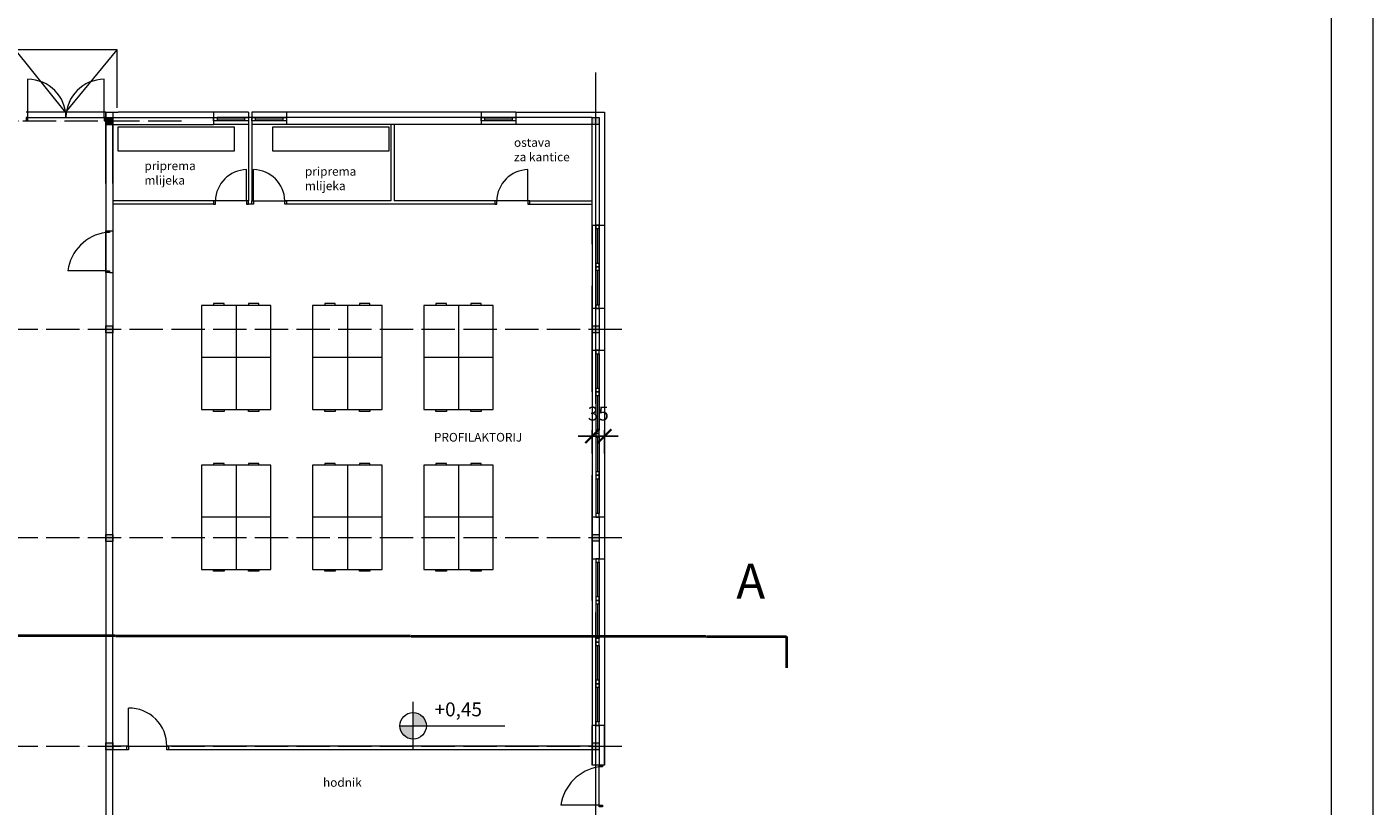
# Model space of a CAD drawing. Units: millimetres. Extents: x 23574 to 73810, y 9783 to 60209.
# Drawn here: x 61418 to 65294, y 53936 to 56179 of the extents above; entities that cross this region are included whole.
import ezdxf

# ---------------------------------------------------------------- set-up
doc = ezdxf.new("R2010")
doc.units = ezdxf.units.MM
doc.linetypes.add('ACAD_ISO04W100', pattern=[30, 24, -3, 0, -3])
doc.linetypes.add('DASHEDX2', pattern=[1.5, 1, -0.5])
for name, color, linetype, lineweight in [('1', 7, 'Continuous', 15), ('kote', 124, 'Continuous', 5), ('okvir', 120, 'Continuous', 13), ('Osovine', 252, 'ACAD_ISO04W100', 9), ('presjek linija', 202, 'DASHEDX2', 40), ('tanka', 140, 'Continuous', 9), ('zidovi', 195, 'Continuous', 5)]:
    doc.layers.add(name, color=color, linetype=linetype, lineweight=lineweight)
doc.layers.add('pogled', color=7, linetype='Continuous', lineweight=5, true_color=0x8db1c3)
doc.styles.add('zlaja', font='Verdana.ttf', dxfattribs={"height": 40})
doc.dimstyles.new('1na200', dxfattribs={"dimtxt": 40, "dimasz": 40, "dimexe": 50, "dimexo": 50, "dimgap": 40, "dimtad": 1, "dimdec": 0, "dimtxsty": 'Standard', "dimblk": 'ARCHTICK', "dimcen": 40, "dimdle": 40, "dimadec": 0, "dimazin": 0, "dimtfac": 1, "dimtdec": 0, "dimtix": 1, "dimtmove": 2, "dimatfit": 3, "dimfxl": 1, "dimarcsym": 0})

# ---------------------------------------------------------------- blocks, each defined once
blk = doc.blocks.new('_ArchTick')
at = {"layer": 'kote', "color": 0, "const_width": 0.15}
blk.add_lwpolyline([(-0.5, -0.5), (0.5, 0.5)], dxfattribs=at)
blk = doc.blocks.new('*D237')
at = {"layer": 'Defpoints', "color": 0, "transparency": 16777216}
for p in [(63045.6, 55067.8), (63080.6, 55067.8), (63045.6, 55000.5)]:
    blk.add_point(p, dxfattribs=at)
at = {"layer": 'pogled', "color": 0, "lineweight": -2, "transparency": 16777216}
for p, q in [((63045.6, 55000.5), (63005.6, 55000.5)), ((63045.6, 55017.8), (63045.6, 54950.5)), ((63080.6, 55000.5), (63045.6, 55000.5)), ((63080.6, 55017.8), (63080.6, 54950.5)), ((63080.6, 55000.5), (63120.6, 55000.5))]:
    blk.add_line(p, q, dxfattribs=at)
at = {"layer": 'pogled', "color": 0, "lineweight": -2, "transparency": 16777216, "xscale": 40, "yscale": 40, "zscale": 40}
blk.add_blockref('_ArchTick', (63045.6, 55000.5), dxfattribs=at)
at = {"layer": 'pogled', "color": 0, "lineweight": -2, "transparency": 16777216, "xscale": 40, "yscale": 40, "zscale": 40, "rotation": 180}
blk.add_blockref('_ArchTick', (63080.6, 55000.5), dxfattribs=at)
at = {"layer": 'pogled', "color": 0, "transparency": 16777216, "insert": (63063.1, 55060.5), "char_height": 40, "attachment_point": 5}
blk.add_mtext('35', dxfattribs=at)

msp = doc.modelspace()

# ---------------------------------------------------------------- hatches: boundary and pattern name
at = {"layer": 'pogled'}
h = msp.add_hatch(color=256, dxfattribs=at)
h.paths.add_polyline_path([(62529.978, 54205.031, -0.41421356), (62568.096, 54166.913), (62529.978, 54166.913)])
h.paths.add_polyline_path([(62491.86, 54166.913), (62529.978, 54166.913), (62529.978, 54128.795, -0.41421356)])
at = {"layer": 'zidovi'}
h = msp.add_hatch(color=256, dxfattribs=at)
h.paths.add_polyline_path([(61645.639, 54717.811), (61665.639, 54717.811), (61665.639, 54697.811), (61645.639, 54697.811)])
h.paths.add_polyline_path([(61645.639, 55317.811), (61665.639, 55317.811), (61665.639, 55297.811), (61645.639, 55297.811)])
h.paths.add_polyline_path([(61645.639, 55917.811), (61665.639, 55917.811), (61665.639, 55897.811), (61645.639, 55897.811)])
msp.add_hatch(color=256, dxfattribs=at).paths.add_polyline_path([(61645.639, 55917.811), (61665.639, 55917.811), (61665.639, 55897.811), (61645.639, 55897.811)])
msp.add_hatch(color=256, dxfattribs=at).paths.add_polyline_path([(61645.639, 55917.811), (61665.639, 55917.811), (61665.639, 55897.811), (61645.639, 55897.811)])
h = msp.add_hatch(color=256, dxfattribs=at)
h.paths.add_polyline_path([(63045.639, 55917.99), (63065.639, 55917.99), (63065.639, 55897.99), (63045.639, 55897.99)])
h.paths.add_polyline_path([(63045.639, 55317.99), (63065.639, 55317.99), (63065.639, 55297.99), (63045.639, 55297.99)])
h = msp.add_hatch(color=256, dxfattribs=at)
h.paths.add_polyline_path([(63045.639, 54717.99), (63065.639, 54717.99), (63065.639, 54697.99), (63045.639, 54697.99)])
h.paths.add_polyline_path([(63045.639, 54117.99), (63065.639, 54117.99), (63065.639, 54097.99), (63045.639, 54097.99)])
h = msp.add_hatch(color=256, dxfattribs=at)
h.paths.add_polyline_path([(61645.639, 54117.811), (61665.639, 54117.811), (61665.639, 54097.811), (61645.639, 54097.811)])
h.paths.add_polyline_path([(61645.639, 53517.811), (61665.639, 53517.811), (61665.639, 53497.811), (61645.639, 53497.811)])

# ---------------------------------------------------------------- linework, layer by layer
at = {"layer": '1', "color": 251, "linetype": 'ACAD_ISO04W100', "ltscale": 4}
for p, q in [((61862.768, 55907.73), (60058.7, 55907.73)), ((63130.966, 55307.73), (60058.7, 55307.73)), ((63130.966, 54707.73), (60058.7, 54707.73)), ((63130.966, 54107.73), (60058.7, 54107.73))]:
    msp.add_line(p, q, dxfattribs=at)
at = {"layer": 'okvir'}
for points in [[(51293.823, 60208.885), (51293.823, 50208.885), (65293.823, 50208.885), (65293.823, 60208.885)], [(51716.131, 60088.885), (51716.131, 50328.885), (65173.823, 50328.885), (65173.823, 60088.885)]]:
    msp.add_lwpolyline(points, close=True, dxfattribs=at)
at = {"layer": 'Osovine', "ltscale": 100}
msp.add_line((63055.639, 52093.17), (63055.639, 56047.242), dxfattribs=at)
at = {"layer": 'pogled'}
for p, q in [((62529.978, 54098.996), (62529.978, 54236.107)), ((62491.86, 54166.913), (62794.166, 54166.913))]:
    msp.add_line(p, q, dxfattribs=at)
at = {"layer": 'pogled', "ltscale": 5}
for points in [[(61677.986, 55945.289), (61677.986, 56112.19), (61382.636, 56112.19), (61382.636, 55953.497)], [(61676.88, 56112.264), (61529.612, 55932.811), (61384.232, 56113.208)]]:
    msp.add_lwpolyline(points, dxfattribs=at)
at = {"layer": 'pogled'}
for points in [[(62014.829, 55820.642), (61681.047, 55820.642), (61681.047, 55890.642), (62014.829, 55890.642)], [(62460.303, 55820.642), (62126.521, 55820.642), (62126.521, 55890.642), (62460.303, 55890.642)]]:
    msp.add_lwpolyline(points, close=True, dxfattribs=at)
msp.add_circle((62529.978, 54166.913), 38.118, dxfattribs=at)
at = {"layer": 'presjek linija'}
for p in [(59447.987, 54428.961), (63605.904, 54334.269)]:
    msp.add_line(p, (63605.904, 54424.269), dxfattribs=at)
at = {"layer": 'tanka'}
for p, q in [((61420.639, 55917.811), (61420.639, 56027.811)), ((61640.639, 55917.811), (61640.639, 56027.811)), ((61645.639, 55932.811), (61415.639, 55932.811)), ((62055.639, 55932.99), (61955.639, 55932.99)), ((62165.639, 55932.99), (62065.639, 55932.99)), ((62825.88, 55932.99), (62725.88, 55932.99)), ((61420.639, 55917.811), (61640.639, 55917.811)), ((62055.639, 55897.99), (61955.639, 55897.99)), ((62045.639, 55917.99), (61965.639, 55917.99)), ((62055.639, 55907.99), (61965.639, 55907.99)), ((62165.639, 55897.99), (62065.639, 55897.99)), ((62155.639, 55917.99), (62075.639, 55917.99)), ((62165.639, 55907.99), (62075.639, 55907.99)), ((62825.88, 55897.99), (62725.88, 55897.99)), ((62815.88, 55917.99), (62735.88, 55917.99)), ((62825.88, 55907.99), (62735.88, 55907.99)), ((62050.639, 55677.99), (62050.639, 55767.99)), ((62070.639, 55677.99), (62070.639, 55767.99)), ((62860.639, 55677.99), (62860.639, 55767.99)), ((62050.639, 55677.99), (61960.639, 55677.99)), ((62070.639, 55677.99), (62160.639, 55677.99)), ((62860.639, 55677.99), (62770.639, 55677.99)), ((61645.639, 55477.012), (61645.639, 55587.012)), ((63045.639, 55607.99), (63045.639, 55367.99)), ((63055.639, 55597.99), (63055.639, 55497.99)), ((63065.639, 55597.99), (63065.639, 55377.99)), ((63080.639, 55607.99), (63080.639, 55367.99)), ((61645.639, 55477.012), (61535.639, 55477.012)), ((63055.639, 55477.99), (63055.639, 55377.99)), ((62120.724, 55377.114), (61920.724, 55377.114)), ((61920.724, 55377.114), (61920.724, 55077.114)), ((61955.724, 55382.114), (61955.724, 55377.114)), ((61985.724, 55382.114), (61955.724, 55382.114)), ((61985.724, 55377.114), (61985.724, 55382.114)), ((62020.724, 55377.114), (62020.724, 55077.114)), ((62085.724, 55382.114), (62055.724, 55382.114)), ((62055.724, 55382.114), (62055.724, 55377.114)), ((62085.724, 55377.114), (62085.724, 55382.114)), ((62120.724, 55077.114), (62120.724, 55377.114)), ((62440.724, 55377.114), (62240.724, 55377.114)), ((62240.724, 55377.114), (62240.724, 55077.114)), ((62275.724, 55382.114), (62275.724, 55377.114)), ((62305.724, 55382.114), (62275.724, 55382.114)), ((62305.724, 55377.114), (62305.724, 55382.114)), ((62340.724, 55377.114), (62340.724, 55077.114)), ((62405.724, 55382.114), (62375.724, 55382.114)), ((62375.724, 55382.114), (62375.724, 55377.114)), ((62405.724, 55377.114), (62405.724, 55382.114)), ((62440.724, 55077.114), (62440.724, 55377.114)), ((62760.724, 55377.114), (62560.724, 55377.114)), ((62560.724, 55377.114), (62560.724, 55077.114)), ((62595.724, 55382.114), (62595.724, 55377.114)), ((62625.724, 55382.114), (62595.724, 55382.114)), ((62625.724, 55377.114), (62625.724, 55382.114)), ((62660.724, 55377.114), (62660.724, 55077.114)), ((62725.724, 55382.114), (62695.724, 55382.114)), ((62695.724, 55382.114), (62695.724, 55377.114)), ((62725.724, 55377.114), (62725.724, 55382.114)), ((62760.724, 55077.114), (62760.724, 55377.114)), ((63045.639, 55247.99), (63045.639, 55007.99)), ((63055.639, 55237.99), (63055.639, 55137.99)), ((63065.639, 55237.99), (63065.639, 55017.99)), ((63080.639, 55247.99), (63080.639, 55007.99)), ((62120.724, 55227.114), (61920.724, 55227.114)), ((62440.724, 55227.114), (62240.724, 55227.114)), ((62760.724, 55227.114), (62560.724, 55227.114)), ((63055.639, 55117.99), (63055.639, 55017.99)), ((61920.724, 55077.114), (62120.724, 55077.114)), ((61955.724, 55072.114), (61955.724, 55077.114)), ((61985.724, 55077.114), (61985.724, 55072.114)), ((62055.724, 55072.114), (62055.724, 55077.114)), ((62085.724, 55077.114), (62085.724, 55072.114)), ((62240.724, 55077.114), (62440.724, 55077.114)), ((62275.724, 55072.114), (62275.724, 55077.114)), ((62305.724, 55077.114), (62305.724, 55072.114)), ((62375.724, 55072.114), (62375.724, 55077.114)), ((62405.724, 55077.114), (62405.724, 55072.114)), ((62560.724, 55077.114), (62760.724, 55077.114)), ((62595.724, 55072.114), (62595.724, 55077.114)), ((62625.724, 55077.114), (62625.724, 55072.114)), ((62695.724, 55072.114), (62695.724, 55077.114)), ((62725.724, 55077.114), (62725.724, 55072.114)), ((61985.724, 55072.114), (61955.724, 55072.114)), ((62085.724, 55072.114), (62055.724, 55072.114)), ((62305.724, 55072.114), (62275.724, 55072.114)), ((62405.724, 55072.114), (62375.724, 55072.114)), ((62625.724, 55072.114), (62595.724, 55072.114)), ((62725.724, 55072.114), (62695.724, 55072.114)), ((63045.639, 55007.99), (63045.639, 54767.99)), ((63055.639, 54997.99), (63055.639, 54897.99)), ((63065.639, 54997.99), (63065.639, 54777.99)), ((63080.639, 55007.99), (63080.639, 54767.99)), ((61955.724, 54922.114), (61955.724, 54917.114)), ((61985.724, 54922.114), (61955.724, 54922.114)), ((61985.724, 54917.114), (61985.724, 54922.114)), ((62085.724, 54922.114), (62055.724, 54922.114)), ((62055.724, 54922.114), (62055.724, 54917.114)), ((62085.724, 54917.114), (62085.724, 54922.114)), ((62275.724, 54922.114), (62275.724, 54917.114)), ((62305.724, 54922.114), (62275.724, 54922.114)), ((62305.724, 54917.114), (62305.724, 54922.114)), ((62405.724, 54922.114), (62375.724, 54922.114)), ((62375.724, 54922.114), (62375.724, 54917.114)), ((62405.724, 54917.114), (62405.724, 54922.114)), ((62625.724, 54922.114), (62595.724, 54922.114)), ((62595.724, 54922.114), (62595.724, 54917.114)), ((62625.724, 54917.114), (62625.724, 54922.114)), ((62725.724, 54922.114), (62695.724, 54922.114)), ((62695.724, 54922.114), (62695.724, 54917.114)), ((62725.724, 54917.114), (62725.724, 54922.114)), ((62120.724, 54917.114), (61920.724, 54917.114)), ((61920.724, 54917.114), (61920.724, 54617.114)), ((62020.724, 54917.114), (62020.724, 54617.114)), ((62120.724, 54617.114), (62120.724, 54917.114)), ((62440.724, 54917.114), (62240.724, 54917.114)), ((62240.724, 54917.114), (62240.724, 54617.114)), ((62340.724, 54917.114), (62340.724, 54617.114)), ((62440.724, 54617.114), (62440.724, 54917.114)), ((62760.724, 54917.114), (62560.724, 54917.114)), ((62560.724, 54917.114), (62560.724, 54617.114)), ((62660.724, 54917.114), (62660.724, 54617.114)), ((62760.724, 54617.114), (62760.724, 54917.114)), ((63055.639, 54877.99), (63055.639, 54777.99)), ((62120.724, 54767.114), (61920.724, 54767.114)), ((62440.724, 54767.114), (62240.724, 54767.114)), ((62760.724, 54767.114), (62560.724, 54767.114)), ((63045.639, 54647.99), (63045.639, 54407.99)), ((63080.639, 54647.99), (63080.639, 54407.99)), ((61920.724, 54617.114), (62120.724, 54617.114)), ((61955.724, 54612.114), (61955.724, 54617.114)), ((61985.724, 54612.114), (61955.724, 54612.114)), ((61985.724, 54617.114), (61985.724, 54612.114)), ((62055.724, 54612.114), (62055.724, 54617.114)), ((62085.724, 54612.114), (62055.724, 54612.114)), ((62085.724, 54617.114), (62085.724, 54612.114)), ((62240.724, 54617.114), (62440.724, 54617.114)), ((62275.724, 54612.114), (62275.724, 54617.114)), ((62305.724, 54612.114), (62275.724, 54612.114)), ((62305.724, 54617.114), (62305.724, 54612.114)), ((62375.724, 54612.114), (62375.724, 54617.114)), ((62405.724, 54612.114), (62375.724, 54612.114)), ((62405.724, 54617.114), (62405.724, 54612.114)), ((62560.724, 54617.114), (62760.724, 54617.114)), ((62595.724, 54612.114), (62595.724, 54617.114)), ((62625.724, 54612.114), (62595.724, 54612.114)), ((62625.724, 54617.114), (62625.724, 54612.114)), ((62695.724, 54612.114), (62695.724, 54617.114)), ((62725.724, 54612.114), (62695.724, 54612.114)), ((62725.724, 54617.114), (62725.724, 54612.114)), ((63055.639, 54637.99), (63055.639, 54537.99)), ((63065.639, 54637.99), (63065.639, 54417.99)), ((63055.639, 54517.99), (63055.639, 54417.99)), ((63045.639, 54407.99), (63045.639, 54167.99)), ((63055.639, 54397.99), (63055.639, 54297.99)), ((63065.639, 54397.99), (63065.639, 54177.99)), ((63080.639, 54407.99), (63080.639, 54167.99)), ((63055.639, 54277.99), (63055.639, 54177.99)), ((61710.639, 54107.99), (61710.639, 54217.99)), ((61710.639, 54107.99), (61820.639, 54107.99)), ((63065.639, 53938.484), (63065.639, 54048.484)), ((63065.639, 53938.484), (62955.639, 53938.484))]:
    msp.add_line(p, q, dxfattribs=at)
for centre, radius, start, end in [((61420.639, 55917.811), 110, 0, 90), ((61640.639, 55917.811), 110, 90, 180), ((62053.312, 55675.317), 92.712, 91.652191, 178.347809), ((62067.966, 55675.317), 92.712, 1.652191, 88.347809), ((62863.312, 55675.317), 92.712, 91.652191, 178.347809), ((61663.475, 55459.177), 129.073, 97.94252, 172.05748), ((61712.598, 54109.948), 108.059, 358.961532, 91.038468), ((63083.475, 53920.649), 129.073, 97.94252, 172.05748)]:
    msp.add_arc(centre, radius, start, end, dxfattribs=at)
at = {"layer": 'zidovi'}
for p, q in [((61645.639, 55932.811), (61645.639, 55727.811)), ((61645.639, 55727.811), (61645.639, 55932.811)), ((61645.639, 55932.811), (61665.639, 55932.811)), ((61665.639, 55932.811), (61665.639, 55917.811)), ((61665.639, 55932.811), (61680.639, 55932.811)), ((61955.639, 55932.99), (61680.639, 55932.99)), ((61955.639, 55932.99), (61955.639, 55897.99)), ((62055.639, 55932.99), (62055.639, 55897.99)), ((62065.639, 55932.99), (62065.639, 55897.99)), ((62165.639, 55932.99), (62165.639, 55897.99)), ((62725.88, 55932.99), (62165.639, 55932.99)), ((62725.88, 55932.99), (62725.88, 55897.99)), ((62825.88, 55932.99), (62825.88, 55897.99)), ((62825.88, 55932.99), (63065.639, 55932.99)), ((63065.639, 55932.99), (63080.639, 55932.99)), ((63080.639, 55932.99), (63080.639, 55553.733)), ((63080.639, 55932.99), (63080.639, 55607.99)), ((61640.639, 55907.811), (61645.639, 55907.811)), ((61640.639, 55907.811), (61645.639, 55907.811)), ((61645.639, 55897.99), (61955.639, 55897.99)), ((61655.639, 55897.811), (61645.639, 55897.811)), ((61665.639, 55917.99), (61955.639, 55917.99)), ((61665.639, 55897.811), (61665.639, 55677.99)), ((61665.639, 55727.811), (61665.639, 55897.811)), ((62045.639, 55912.99), (61965.639, 55912.99)), ((62075.639, 55917.99), (62045.639, 55917.99)), ((62055.639, 55897.99), (62055.639, 55677.99)), ((62065.639, 55897.99), (62065.639, 55677.99)), ((62155.639, 55912.99), (62075.639, 55912.99)), ((62735.88, 55917.99), (62155.639, 55917.99)), ((62725.88, 55897.99), (62165.639, 55897.99)), ((62465.639, 55897.99), (62465.639, 55677.99)), ((62475.639, 55897.99), (62475.639, 55677.99)), ((62815.88, 55912.99), (62735.88, 55912.99)), ((63045.639, 55917.99), (62815.88, 55917.99)), ((63045.639, 55897.99), (62825.88, 55897.99)), ((63045.639, 55553.733), (63045.639, 55897.99)), ((63045.639, 55607.99), (63045.639, 55897.99)), ((63065.639, 55917.99), (63065.639, 55543.733)), ((61645.639, 55727.811), (61645.639, 55297.811)), ((61955.639, 55677.99), (61665.639, 55677.99)), ((61665.639, 55677.99), (61665.639, 55317.811)), ((61955.639, 55667.99), (61665.639, 55667.99)), ((62055.639, 55677.99), (62050.639, 55677.99)), ((62070.639, 55667.99), (62050.639, 55667.99)), ((62070.639, 55677.99), (62065.639, 55677.99)), ((62465.639, 55677.99), (62160.639, 55677.99)), ((62770.639, 55667.99), (62160.639, 55667.99)), ((62770.639, 55677.99), (62475.639, 55677.99)), ((62865.639, 55677.99), (62860.639, 55677.99)), ((62865.639, 55667.99), (62860.639, 55667.99)), ((62865.639, 55677.99), (63045.639, 55677.99)), ((62865.639, 55667.99), (63045.639, 55667.99)), ((61655.639, 55592.012), (61665.639, 55592.012)), ((63045.639, 55607.99), (63080.639, 55607.99)), ((63060.639, 55597.99), (63060.639, 55497.99)), ((61655.639, 55472.012), (61665.639, 55472.012)), ((63060.639, 55477.99), (63060.639, 55377.99)), ((63065.639, 55497.99), (63065.639, 55477.99)), ((63065.639, 55497.99), (63065.639, 55477.99)), ((63045.639, 55127.99), (63045.639, 55433.733)), ((63080.639, 55433.733), (63080.639, 55127.99)), ((63080.639, 55367.99), (63045.639, 55367.99)), ((63045.639, 55367.99), (63045.639, 55247.99)), ((63065.639, 55367.99), (63065.639, 55247.99)), ((63080.639, 55367.99), (63080.639, 55247.99)), ((61665.639, 53742.758), (61665.639, 55317.811)), ((61645.639, 55297.811), (61645.639, 53737.758)), ((63045.639, 55247.99), (63080.639, 55247.99)), ((63060.639, 55237.99), (63060.639, 55137.99)), ((63060.639, 55117.99), (63060.639, 55017.99)), ((63065.639, 55137.99), (63065.639, 55117.99)), ((63065.639, 55137.99), (63065.639, 55117.99)), ((63060.639, 54997.99), (63060.639, 54897.99)), ((63045.639, 54527.99), (63045.639, 54887.99)), ((63065.639, 54897.99), (63065.639, 54877.99)), ((63065.639, 54897.99), (63065.639, 54877.99)), ((63080.639, 54887.99), (63080.639, 54527.99)), ((63060.639, 54877.99), (63060.639, 54777.99)), ((63080.639, 54767.99), (63045.639, 54767.99)), ((63045.639, 54767.99), (63045.639, 54647.99)), ((63065.639, 54767.99), (63065.639, 54647.99)), ((63080.639, 54767.99), (63080.639, 54647.99)), ((63045.639, 54647.99), (63080.639, 54647.99)), ((63060.639, 54637.99), (63060.639, 54537.99)), ((63065.639, 54537.99), (63065.639, 54517.99)), ((63065.639, 54537.99), (63065.639, 54517.99)), ((63060.639, 54517.99), (63060.639, 54417.99)), ((63060.639, 54397.99), (63060.639, 54297.99)), ((63045.639, 54287.99), (63045.639, 54053.484)), ((63060.639, 54277.99), (63060.639, 54177.99)), ((63065.639, 54297.99), (63065.639, 54277.99)), ((63065.639, 54297.99), (63065.639, 54277.99)), ((63080.639, 54287.99), (63080.639, 54053.484)), ((63080.639, 54167.99), (63045.639, 54167.99)), ((63045.639, 54053.484), (63045.639, 54167.99)), ((63065.639, 54167.99), (63065.639, 54053.484)), ((63080.639, 54053.484), (63080.639, 54167.99)), ((61710.639, 54107.99), (61665.639, 54107.99)), ((63045.639, 54107.99), (61820.639, 54107.99)), ((61710.639, 54097.99), (61665.639, 54097.99)), ((62565.639, 54097.99), (61819.993, 54097.99)), ((63045.639, 54097.99), (62565.639, 54097.99)), ((63080.639, 54053.484), (63045.639, 54053.484))]:
    msp.add_line(p, q, dxfattribs=at)
for points in [[(61415.639, 55907.811), (61420.639, 55907.811), (61420.639, 55917.811), (61415.639, 55917.811)], [(61640.639, 55907.811), (61645.639, 55907.811), (61645.639, 55917.811), (61640.639, 55917.811)], [(61665.639, 55897.811), (61645.639, 55897.811), (61645.639, 55917.811), (61665.639, 55917.811)], [(61665.639, 55897.811), (61645.639, 55897.811), (61645.639, 55917.811), (61665.639, 55917.811)], [(61665.639, 55897.811), (61645.639, 55897.811), (61645.639, 55917.811), (61665.639, 55917.811)], [(61955.639, 55907.99), (61955.639, 55917.99), (61965.639, 55917.99), (61965.639, 55907.99)], [(62045.639, 55907.99), (62045.639, 55917.99), (62055.639, 55917.99), (62055.639, 55907.99)], [(62065.639, 55907.99), (62065.639, 55917.99), (62075.639, 55917.99), (62075.639, 55907.99)], [(62155.639, 55907.99), (62155.639, 55917.99), (62165.639, 55917.99), (62165.639, 55907.99)], [(62725.88, 55907.99), (62725.88, 55917.99), (62735.88, 55917.99), (62735.88, 55907.99)], [(62815.88, 55907.99), (62815.88, 55917.99), (62825.88, 55917.99), (62825.88, 55907.99)], [(63065.639, 55897.99), (63045.639, 55897.99), (63045.639, 55917.99), (63065.639, 55917.99)], [(61955.639, 55667.99), (61960.639, 55667.99), (61960.639, 55677.99), (61955.639, 55677.99)], [(62050.639, 55667.99), (62055.639, 55667.99), (62055.639, 55677.99), (62050.639, 55677.99)], [(62070.639, 55667.99), (62065.639, 55667.99), (62065.639, 55677.99), (62070.639, 55677.99)], [(62165.639, 55667.99), (62160.639, 55667.99), (62160.639, 55677.99), (62165.639, 55677.99)], [(62765.639, 55667.99), (62770.639, 55667.99), (62770.639, 55677.99), (62765.639, 55677.99)], [(62860.639, 55667.99), (62865.639, 55667.99), (62865.639, 55677.99), (62860.639, 55677.99)], [(61655.639, 55592.012), (61655.639, 55587.012), (61645.639, 55587.012), (61645.639, 55592.012)], [(63055.639, 55597.99), (63065.639, 55597.99), (63065.639, 55607.99), (63055.639, 55607.99)], [(61655.639, 55477.012), (61655.639, 55472.012), (61645.639, 55472.012), (61645.639, 55477.012)], [(63055.639, 55487.99), (63065.639, 55487.99), (63065.639, 55497.99), (63055.639, 55497.99)], [(63055.639, 55477.99), (63065.639, 55477.99), (63065.639, 55487.99), (63055.639, 55487.99)], [(63055.639, 55367.99), (63065.639, 55367.99), (63065.639, 55377.99), (63055.639, 55377.99)], [(61665.639, 55297.811), (61645.639, 55297.811), (61645.639, 55317.811), (61665.639, 55317.811)], [(61665.639, 55297.811), (61645.639, 55297.811), (61645.639, 55317.811), (61665.639, 55317.811)], [(63065.639, 55297.99), (63045.639, 55297.99), (63045.639, 55317.99), (63065.639, 55317.99)], [(63055.639, 55237.99), (63065.639, 55237.99), (63065.639, 55247.99), (63055.639, 55247.99)], [(63055.639, 55127.99), (63065.639, 55127.99), (63065.639, 55137.99), (63055.639, 55137.99)], [(63055.639, 55117.99), (63065.639, 55117.99), (63065.639, 55127.99), (63055.639, 55127.99)], [(63055.639, 55007.99), (63065.639, 55007.99), (63065.639, 55017.99), (63055.639, 55017.99)], [(63055.639, 54997.99), (63065.639, 54997.99), (63065.639, 55007.99), (63055.639, 55007.99)], [(63055.639, 54887.99), (63065.639, 54887.99), (63065.639, 54897.99), (63055.639, 54897.99)], [(63055.639, 54877.99), (63065.639, 54877.99), (63065.639, 54887.99), (63055.639, 54887.99)], [(63055.639, 54767.99), (63065.639, 54767.99), (63065.639, 54777.99), (63055.639, 54777.99)], [(61665.639, 54697.811), (61645.639, 54697.811), (61645.639, 54717.811), (61665.639, 54717.811)], [(61665.639, 54697.811), (61645.639, 54697.811), (61645.639, 54717.811), (61665.639, 54717.811)], [(63065.639, 54697.99), (63045.639, 54697.99), (63045.639, 54717.99), (63065.639, 54717.99)], [(63055.639, 54637.99), (63065.639, 54637.99), (63065.639, 54647.99), (63055.639, 54647.99)], [(63055.639, 54527.99), (63065.639, 54527.99), (63065.639, 54537.99), (63055.639, 54537.99)], [(63055.639, 54517.99), (63065.639, 54517.99), (63065.639, 54527.99), (63055.639, 54527.99)], [(63055.639, 54407.99), (63065.639, 54407.99), (63065.639, 54417.99), (63055.639, 54417.99)], [(63055.639, 54397.99), (63065.639, 54397.99), (63065.639, 54407.99), (63055.639, 54407.99)], [(63055.639, 54287.99), (63065.639, 54287.99), (63065.639, 54297.99), (63055.639, 54297.99)], [(63055.639, 54277.99), (63065.639, 54277.99), (63065.639, 54287.99), (63055.639, 54287.99)], [(63055.639, 54167.99), (63065.639, 54167.99), (63065.639, 54177.99), (63055.639, 54177.99)], [(61665.639, 54097.811), (61645.639, 54097.811), (61645.639, 54117.811), (61665.639, 54117.811)], [(61665.639, 54097.811), (61645.639, 54097.811), (61645.639, 54117.811), (61665.639, 54117.811)], [(61710.639, 54097.99), (61705.639, 54097.99), (61705.639, 54107.99), (61710.639, 54107.99)], [(61825.639, 54097.99), (61820.639, 54097.99), (61820.639, 54107.99), (61825.639, 54107.99)], [(63065.639, 54097.99), (63045.639, 54097.99), (63045.639, 54117.99), (63065.639, 54117.99)], [(63075.639, 54053.484), (63075.639, 54048.484), (63065.639, 54048.484), (63065.639, 54053.484)], [(63075.639, 53938.484), (63075.639, 53933.484), (63065.639, 53933.484), (63065.639, 53938.484)]]:
    msp.add_lwpolyline(points, close=True, dxfattribs=at)

# ---------------------------------------------------------------- texts
at = {"layer": 'pogled', "char_height": 25, "width": 475.63573, "attachment_point": 1}
for s, insert in [('{\\fBook Antiqua|b0|i0|c0|p18;ostava \\Pza kantice}', (62820.528, 55858.533)), ('{\\fBook Antiqua|b0|i0|c0|p18;priprema \\Pmlijeka}', (61756.44, 55791.356)), ('{\\fBook Antiqua|b0|i0|c0|p18;priprema \\Pmlijeka}', (62218.556, 55775.366)), ('{\\fBook Antiqua|b0|i1|c0|p18;PROFILAKTORIJ}', (62589.957, 55010.037)), ('{\\fBook Antiqua|b0|i0|c0|p18;hodnik}', (62270.539, 54016.582))]:
    msp.add_mtext(s, dxfattribs=dict(at, insert=insert))
at = {"layer": 'pogled', "insert": (62591.848, 54234.281), "char_height": 40, "width": 201.867, "attachment_point": 1, "style": 'zlaja'}
msp.add_mtext('{\\Fsimplex|c0;+0,\\Fsimplex|c238;45}', dxfattribs=at)
at = {"layer": 'presjek linija', "insert": (63543.521, 54633.234), "char_height": 100, "width": 678.7443, "attachment_point": 3}
msp.add_mtext('{\\fTimes New Roman|b1|i0|c0|p18;A}', dxfattribs=at)

# ---------------------------------------------------------------- dimensions: what is measured, and where the dimension line sits
at = {"layer": 'pogled'}
dim = msp.add_linear_dim(base=(63045.639, 55000.472), p1=(63080.639, 55067.811), p2=(63045.639, 55067.811), angle=180, dimstyle='1na200', dxfattribs=at)
dim.commit()
dim.dimension.update_dxf_attribs({"geometry": '*D237', "text_midpoint": (63063.139, 55060.472)})

doc.saveas('drawing.dxf')
